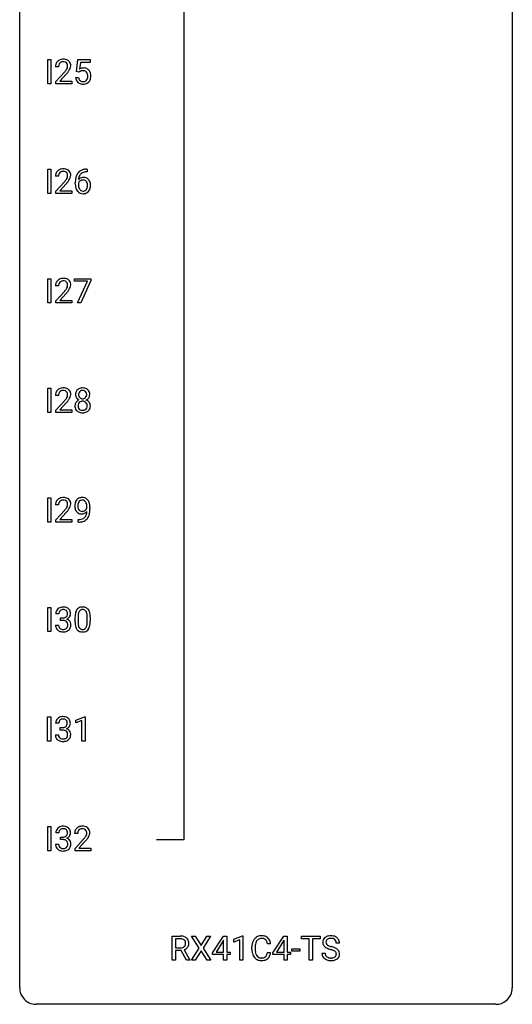
# Model space of a CAD drawing. Extents: x 3 to 27, y -3 to 182.
# Drawn here: x 3 to 27, y -3 to 45 of the extents above; entities that cross this region are included whole.
import ezdxf

# ---------------------------------------------------------------- set-up
doc = ezdxf.new("R2010")
doc.units = 0
doc.layers.add('DEFAULT_255_1_234', color=255, linetype='CONTINUOUS')
doc.layers.add('DEFAULT_255_2_778', color=255, linetype='CONTINUOUS')

msp = doc.modelspace()

# ---------------------------------------------------------------- linework, layer by layer
at = {"layer": 'DEFAULT_255_1_234'}
for p, q in [((4.136, 41.682), (4.136, 42.851)), ((4.136, 42.851), (4.29, 42.851)), ((4.29, 42.851), (4.29, 41.682)), ((5.526, 42.268), (5.585, 42.851)), ((5.585, 42.851), (6.184, 42.851)), ((6.184, 42.851), (6.184, 42.714)), ((4.66, 42.507), (4.511, 42.507)), ((5.711, 42.714), (5.676, 42.395)), ((6.184, 42.714), (5.711, 42.714)), ((4.534, 41.789), (4.939, 42.239)), ((5.026, 42.143), (4.713, 41.803)), ((5.484, 41.99), (5.625, 41.99)), ((5.645, 42.238), (5.526, 42.268)), ((5.684, 42.27), (5.645, 42.238)), ((4.29, 41.682), (4.136, 41.682)), ((4.534, 41.682), (4.534, 41.789)), ((5.3, 41.682), (4.534, 41.682)), ((4.713, 41.803), (5.3, 41.803)), ((5.3, 41.803), (5.3, 41.682)), ((4.136, 36.39), (4.136, 37.56)), ((4.136, 37.56), (4.29, 37.56)), ((4.29, 37.56), (4.29, 36.39)), ((4.66, 37.215), (4.511, 37.215)), ((6.041, 37.434), (6.013, 37.434)), ((6.014, 37.561), (6.041, 37.561)), ((6.041, 37.561), (6.041, 37.434)), ((4.534, 36.497), (4.939, 36.947)), ((5.026, 36.851), (4.713, 36.512)), ((5.466, 36.835), (5.466, 36.892)), ((5.616, 36.873), (5.616, 36.818)), ((4.29, 36.39), (4.136, 36.39)), ((4.534, 36.39), (4.534, 36.497)), ((5.3, 36.39), (4.534, 36.39)), ((4.713, 36.512), (5.3, 36.512)), ((5.3, 36.512), (5.3, 36.39)), ((4.136, 31.099), (4.136, 32.268)), ((4.136, 32.268), (4.29, 32.268)), ((4.29, 32.268), (4.29, 31.099)), ((4.66, 31.924), (4.511, 31.924)), ((5.422, 32.146), (5.422, 32.268)), ((5.422, 32.268), (6.212, 32.268)), ((6.055, 32.146), (5.422, 32.146)), ((5.572, 31.099), (6.055, 32.146)), ((6.212, 32.185), (5.728, 31.099)), ((6.212, 32.268), (6.212, 32.185)), ((4.534, 31.206), (4.939, 31.655)), ((5.026, 31.56), (4.713, 31.22)), ((4.29, 31.099), (4.136, 31.099)), ((4.534, 31.099), (4.534, 31.206)), ((5.3, 31.099), (4.534, 31.099)), ((4.713, 31.22), (5.3, 31.22)), ((5.3, 31.22), (5.3, 31.099)), ((5.728, 31.099), (5.572, 31.099)), ((4.136, 25.807), (4.136, 26.976)), ((4.136, 26.976), (4.29, 26.976)), ((4.29, 26.976), (4.29, 25.807)), ((4.66, 26.632), (4.511, 26.632)), ((4.534, 25.914), (4.939, 26.364)), ((5.026, 26.268), (4.713, 25.928)), ((4.29, 25.807), (4.136, 25.807)), ((4.534, 25.807), (4.534, 25.914)), ((5.3, 25.807), (4.534, 25.807)), ((4.713, 25.928), (5.3, 25.928)), ((5.3, 25.928), (5.3, 25.807)), ((4.136, 20.515), (4.136, 21.685)), ((4.136, 21.685), (4.29, 21.685)), ((4.29, 21.685), (4.29, 20.515)), ((4.66, 21.34), (4.511, 21.34)), ((4.534, 20.622), (4.939, 21.072)), ((5.026, 20.976), (4.713, 20.637)), ((6.028, 21.188), (6.028, 21.248)), ((6.176, 21.217), (6.176, 21.174)), ((4.29, 20.515), (4.136, 20.515)), ((4.534, 20.515), (4.534, 20.622)), ((5.3, 20.515), (4.534, 20.515)), ((4.713, 20.637), (5.3, 20.637)), ((5.3, 20.637), (5.3, 20.515)), ((5.605, 20.514), (5.605, 20.64)), ((5.605, 20.64), (5.637, 20.64)), ((5.634, 20.514), (5.605, 20.514)), ((4.136, 15.224), (4.136, 16.393)), ((4.136, 16.393), (4.29, 16.393)), ((4.29, 16.393), (4.29, 15.224)), ((4.671, 16.086), (4.523, 16.086)), ((4.75, 15.759), (4.75, 15.881)), ((4.75, 15.881), (4.862, 15.881)), ((4.862, 15.759), (4.75, 15.759)), ((5.453, 15.702), (5.453, 15.901)), ((5.601, 15.937), (5.601, 15.699)), ((6.042, 15.682), (6.042, 15.926)), ((6.191, 15.915), (6.191, 15.722)), ((4.29, 15.224), (4.136, 15.224)), ((4.512, 15.532), (4.662, 15.532)), ((4.128, 9.932), (4.128, 11.101)), ((4.128, 11.101), (4.283, 11.101)), ((4.283, 11.101), (4.283, 9.932)), ((5.489, 10.947), (5.915, 11.107)), ((5.489, 10.812), (5.489, 10.947)), ((5.915, 11.107), (5.938, 11.107)), ((5.938, 11.107), (5.938, 9.932)), ((4.663, 10.795), (4.515, 10.795)), ((4.742, 10.468), (4.742, 10.589)), ((4.742, 10.589), (4.854, 10.589)), ((4.854, 10.468), (4.742, 10.468)), ((5.789, 10.922), (5.489, 10.812)), ((5.789, 9.932), (5.789, 10.922)), ((4.504, 10.24), (4.654, 10.24)), ((4.283, 9.932), (4.128, 9.932)), ((5.938, 9.932), (5.789, 9.932)), ((4.136, 4.64), (4.136, 5.81)), ((4.136, 5.81), (4.29, 5.81)), ((4.29, 5.81), (4.29, 4.64)), ((4.671, 5.503), (4.523, 5.503)), ((4.75, 5.176), (4.75, 5.297)), ((4.75, 5.297), (4.862, 5.297)), ((5.584, 5.465), (5.435, 5.465)), ((4.512, 4.949), (4.662, 4.949)), ((4.862, 5.176), (4.75, 5.176)), ((5.458, 4.747), (5.862, 5.197)), ((5.95, 5.101), (5.637, 4.762)), ((5.637, 4.762), (6.224, 4.762)), ((6.224, 4.762), (6.224, 4.64)), ((4.29, 4.64), (4.136, 4.64)), ((5.458, 4.64), (5.458, 4.747)), ((6.224, 4.64), (5.458, 4.64)), ((10.153, -0.651), (10.153, 0.518)), ((10.153, 0.518), (10.54, 0.518)), ((11.456, -0.062), (11.086, 0.518)), ((11.086, 0.518), (11.266, 0.518)), ((11.266, 0.518), (11.548, 0.07)), ((11.548, 0.07), (11.829, 0.518)), ((12.01, 0.518), (11.641, -0.062)), ((11.829, 0.518), (12.01, 0.518)), ((12.105, -0.292), (12.629, 0.518)), ((12.629, 0.518), (12.787, 0.518)), ((12.787, 0.518), (12.787, -0.259)), ((13.123, 0.364), (13.548, 0.524)), ((13.548, 0.524), (13.572, 0.524)), ((13.572, 0.524), (13.572, -0.651)), ((15.023, -0.292), (15.547, 0.518)), ((15.547, 0.518), (15.705, 0.518)), ((15.705, 0.518), (15.705, -0.259)), ((16.397, 0.391), (16.397, 0.518)), ((16.397, 0.518), (17.301, 0.518)), ((17.301, 0.518), (17.301, 0.391)), ((10.308, 0.391), (10.308, -0.052)), ((10.544, 0.391), (10.308, 0.391)), ((12.62, 0.283), (12.274, -0.259)), ((12.637, 0.315), (12.62, 0.283)), ((12.637, -0.259), (12.637, 0.315)), ((13.123, 0.229), (13.123, 0.364)), ((13.422, 0.339), (13.123, 0.229)), ((13.422, -0.651), (13.422, 0.339)), ((14.906, 0.142), (14.751, 0.142)), ((15.538, 0.283), (15.192, -0.259)), ((15.555, 0.315), (15.538, 0.283)), ((15.555, -0.259), (15.555, 0.315)), ((16.772, 0.391), (16.397, 0.391)), ((16.772, -0.651), (16.772, 0.391)), ((17.301, 0.391), (16.926, 0.391)), ((16.926, 0.391), (16.926, -0.651)), ((18.238, 0.18), (18.083, 0.18)), ((10.308, -0.052), (10.545, -0.052)), ((10.583, -0.178), (10.308, -0.178)), ((10.308, -0.178), (10.308, -0.651)), ((10.837, -0.651), (10.583, -0.178)), ((10.728, -0.145), (11.002, -0.642)), ((11.077, -0.651), (11.456, -0.062)), ((11.548, -0.195), (11.259, -0.651)), ((11.836, -0.651), (11.548, -0.195)), ((11.641, -0.062), (12.019, -0.651)), ((12.105, -0.38), (12.105, -0.292)), ((12.637, -0.38), (12.105, -0.38)), ((12.274, -0.259), (12.637, -0.259)), ((12.637, -0.651), (12.637, -0.38)), ((12.787, -0.259), (12.949, -0.259)), ((12.949, -0.38), (12.787, -0.38)), ((12.787, -0.38), (12.787, -0.651)), ((12.949, -0.259), (12.949, -0.38)), ((14.005, -0.121), (14.005, -0.009)), ((14.16, -0.013), (14.16, -0.126)), ((14.751, -0.28), (14.906, -0.28)), ((15.023, -0.38), (15.023, -0.292)), ((15.555, -0.38), (15.023, -0.38)), ((15.192, -0.259), (15.555, -0.259)), ((15.555, -0.651), (15.555, -0.38)), ((15.705, -0.259), (15.867, -0.259)), ((15.867, -0.38), (15.705, -0.38)), ((15.705, -0.38), (15.705, -0.651)), ((15.867, -0.259), (15.867, -0.38)), ((15.934, -0.215), (15.934, -0.094)), ((15.934, -0.094), (16.326, -0.094)), ((16.326, -0.215), (15.934, -0.215)), ((16.326, -0.094), (16.326, -0.215)), ((17.391, -0.312), (17.546, -0.312)), ((10.308, -0.651), (10.153, -0.651)), ((11.002, -0.651), (10.837, -0.651)), ((11.002, -0.642), (11.002, -0.651)), ((11.259, -0.651), (11.077, -0.651)), ((12.019, -0.651), (11.836, -0.651)), ((12.787, -0.651), (12.637, -0.651)), ((13.572, -0.651), (13.422, -0.651)), ((15.705, -0.651), (15.555, -0.651)), ((16.926, -0.651), (16.772, -0.651))]:
    msp.add_line(p, q, dxfattribs=at)
for centre, radius, start, end in [((4.856, 42.514), 0.35, 100.7869, 133.4384), ((4.891, 42.359), 0.508, 89.6605, 101.3704), ((4.897, 42.365), 0.502, 78.2171, 90.413), ((4.933, 42.528), 0.336, 55.9268, 78.4889), ((4.952, 42.561), 0.297, 47.9292, 55.4054), ((4.918, 42.511), 0.407, 163.2879, 180.5582), ((4.838, 42.533), 0.324, 133.4541, 162.947), ((4.972, 42.512), 0.312, 165.9093, 178.8684), ((5.058, 42.507), 0.398, 178.4382, 180.0084), ((4.871, 42.539), 0.208, 136.1757, 166.3675), ((4.859, 42.548), 0.192, 129.7279, 135.7542), ((4.867, 42.536), 0.207, 102.1739, 129.2062), ((4.891, 42.433), 0.313, 89.5461, 102.5419), ((4.894, 42.486), 0.259, 82.1602, 90.1506), ((4.908, 42.56), 0.184, 43.4415, 83.1661), ((4.118, 43.001), 1.119, 320.7373, 323.9737), ((4.51, 42.717), 0.635, 323.8962, 328.6421), ((4.9, 42.552), 0.195, 16.1715, 43.5284), ((4.715, 42.591), 0.395, 328.8299, 331.7899), ((4.815, 42.54), 0.282, 331.4255, 352.9365), ((4.849, 42.539), 0.248, 359.4866, 15.934), ((4.828, 42.536), 0.269, 353.2249, 0.0169), ((4.963, 42.572), 0.283, 4.3348, 48.0561), ((4.625, 42.665), 0.641, 326.9135, 338.3505), ((4.896, 42.56), 0.35, 337.8914, 358.9968), ((4.853, 42.555), 0.393, 359.9252, 5.5968), ((5.861, 42.077), 0.368, 93.7182, 120.2539), ((5.871, 41.996), 0.449, 89.966, 94.2496), ((5.875, 42.055), 0.39, 73.8043, 90.5586), ((5.898, 42.141), 0.302, 41.3071, 73.543), ((5.857, 42.105), 0.356, 13.5076, 41.2174), ((3.59, 43.432), 1.801, 318.5132, 320.7828), ((3.843, 43.237), 1.611, 317.2587, 319.9046), ((4.226, 42.921), 1.115, 319.6473, 327.0958), ((5.932, 42.028), 0.449, 184.9247, 194.4976), ((5.808, 41.992), 0.32, 193.7537, 228.5271), ((5.951, 42.032), 0.329, 187.3601, 198.6733), ((5.846, 41.995), 0.218, 198.4452, 217.7945), ((5.816, 41.974), 0.182, 218.2887, 228.5612), ((5.791, 42.13), 0.176, 114.1951, 127.3641), ((5.814, 42.076), 0.235, 98.9831, 113.8909), ((5.835, 41.953), 0.36, 89.6805, 99.1614), ((5.837, 42.02), 0.293, 84.6958, 90.0676), ((5.849, 42.101), 0.211, 41.785, 85.9893), ((5.866, 41.977), 0.188, 286.7251, 320.6004), ((5.826, 42.081), 0.241, 12.649, 41.6081), ((5.828, 42.008), 0.237, 320.6713, 344.5442), ((5.712, 42.042), 0.358, 344.2412, 356.7357), ((5.721, 42.056), 0.35, 359.5577, 12.9535), ((5.587, 42.053), 0.483, 356.3549, 0.05), ((5.854, 42.011), 0.36, 323.673, 348.1673), ((5.693, 42.062), 0.526, 1.1331, 13.8829), ((5.679, 42.051), 0.54, 347.8572, 0.4293), ((5.551, 42.055), 0.667, 359.9919, 1.5443), ((5.815, 42.004), 0.334, 228.9024, 256.3314), ((5.826, 41.988), 0.198, 228.9655, 258.1235), ((5.845, 42.124), 0.458, 256.2427, 270.4486), ((5.847, 42.076), 0.288, 257.7258, 270.4014), ((5.851, 42.031), 0.244, 269.4204, 286.4209), ((5.852, 42.145), 0.479, 269.577, 282.4215), ((5.89, 41.989), 0.319, 281.8396, 316.5458), ((5.884, 41.993), 0.326, 316.8171, 323.1493), ((4.891, 37.067), 0.508, 89.6605, 101.3704), ((4.897, 37.073), 0.502, 78.2171, 90.413), ((4.918, 37.219), 0.407, 163.2879, 180.5582), ((4.838, 37.241), 0.324, 133.4541, 162.947), ((4.856, 37.222), 0.35, 100.7869, 133.4384), ((4.972, 37.22), 0.312, 165.9093, 178.8684), ((5.058, 37.215), 0.398, 178.4382, 180.0084), ((4.871, 37.247), 0.208, 136.1757, 166.3675), ((4.859, 37.257), 0.192, 129.7279, 135.7542), ((4.867, 37.244), 0.207, 102.1739, 129.2062), ((4.891, 37.141), 0.313, 89.5461, 102.5419), ((4.894, 37.195), 0.259, 82.1602, 90.1506), ((4.908, 37.268), 0.184, 43.4415, 83.1661), ((4.933, 37.236), 0.336, 55.9268, 78.4889), ((4.51, 37.426), 0.635, 323.8962, 328.6421), ((4.9, 37.261), 0.195, 16.1715, 43.5284), ((4.715, 37.299), 0.395, 328.8299, 331.7899), ((4.815, 37.248), 0.282, 331.4255, 352.9365), ((4.849, 37.247), 0.248, 359.4866, 15.934), ((4.828, 37.245), 0.269, 353.2249, 0.0169), ((4.952, 37.27), 0.297, 47.9292, 55.4054), ((4.963, 37.28), 0.283, 4.3348, 48.0561), ((4.625, 37.373), 0.641, 326.9135, 338.3505), ((4.896, 37.269), 0.35, 337.8914, 358.9968), ((4.853, 37.263), 0.393, 359.9252, 5.5968), ((6.24, 36.967), 0.768, 157.9803, 171.6247), ((6.018, 37.056), 0.53, 141.4298, 157.8541), ((5.954, 37.101), 0.451, 102.8716, 140.8565), ((5.847, 36.852), 0.303, 95.8331, 138.9955), ((6.161, 37.01), 0.545, 161.285, 174.2077), ((5.996, 37.068), 0.369, 134.5303, 161.6211), ((5.98, 37.079), 0.35, 104.2855, 133.8629), ((5.869, 36.724), 0.433, 89.8754, 97.0544), ((6.019, 36.857), 0.703, 90.3778, 103.5869), ((5.874, 36.808), 0.349, 71.6408, 90.624), ((6.019, 36.935), 0.5, 90.6001, 104.5147), ((5.889, 36.863), 0.292, 39.6368, 71.019), ((3.59, 38.14), 1.801, 318.5132, 320.7828), ((4.118, 37.71), 1.119, 320.7373, 323.9737), ((3.843, 37.945), 1.611, 317.2587, 319.9046), ((4.226, 37.629), 1.115, 319.6473, 327.0958), ((6.679, 36.899), 1.213, 171.4525, 180.3159), ((6.121, 36.831), 0.655, 179.6345, 191.7836), ((5.927, 36.788), 0.456, 191.4116, 218.6078), ((5.832, 36.795), 0.23, 145.2975, 160.266), ((6.139, 36.815), 0.523, 179.6514, 190.2856), ((6.302, 36.991), 0.687, 173.7811, 174.9255), ((5.97, 36.783), 0.351, 190.0945, 207.5098), ((5.849, 36.781), 0.252, 124.9745, 144.8959), ((5.913, 36.756), 0.288, 207.9583, 216.3251), ((5.845, 36.797), 0.237, 89.8751, 126.2072), ((5.846, 36.799), 0.235, 85.0141, 90.0513), ((5.852, 36.849), 0.184, 36.8251, 85.7416), ((5.81, 36.811), 0.241, 32.3035, 38.0827), ((5.794, 36.729), 0.261, 322.6008, 346.5182), ((5.779, 36.794), 0.276, 11.0482, 31.8146), ((5.678, 36.759), 0.38, 346.2582, 358.7742), ((5.652, 36.767), 0.407, 359.6214, 11.2839), ((5.576, 36.764), 0.482, 358.3755, 0.0098), ((5.834, 36.728), 0.367, 318.141, 347.6119), ((5.826, 36.808), 0.376, 10.6587, 39.9044), ((5.667, 36.768), 0.539, 347.2487, 0.4369), ((5.671, 36.775), 0.535, 359.6826, 11.1326), ((5.839, 36.714), 0.341, 218.1665, 245.8781), ((5.879, 36.728), 0.245, 215.7661, 232.5457), ((5.838, 36.728), 0.354, 246.914, 270.7437), ((5.841, 36.68), 0.183, 232.8005, 270.6606), ((5.845, 36.716), 0.219, 269.3554, 288.4744), ((5.844, 36.831), 0.457, 269.8874, 276.7918), ((5.866, 36.701), 0.325, 275.6342, 317.8248), ((5.855, 36.681), 0.183, 289.1833, 322.9684), ((4.918, 31.928), 0.407, 163.2879, 180.5582), ((4.838, 31.95), 0.324, 133.4541, 162.947), ((4.856, 31.931), 0.35, 100.7869, 133.4384), ((4.972, 31.928), 0.312, 165.9093, 178.8684), ((5.058, 31.924), 0.398, 178.4382, 180.0084), ((4.871, 31.955), 0.208, 136.1757, 166.3675), ((4.859, 31.965), 0.192, 129.7279, 135.7542), ((4.867, 31.953), 0.207, 102.1739, 129.2062), ((4.891, 31.776), 0.508, 89.6605, 101.3704), ((4.891, 31.849), 0.313, 89.5461, 102.5419), ((4.897, 31.782), 0.502, 78.2171, 90.413), ((4.894, 31.903), 0.259, 82.1602, 90.1506), ((4.908, 31.977), 0.184, 43.4415, 83.1661), ((4.933, 31.944), 0.336, 55.9268, 78.4889), ((4.9, 31.969), 0.195, 16.1715, 43.5284), ((4.815, 31.956), 0.282, 331.4255, 352.9365), ((4.849, 31.955), 0.248, 359.4866, 15.934), ((4.828, 31.953), 0.269, 353.2249, 0.0169), ((4.952, 31.978), 0.297, 47.9292, 55.4054), ((4.963, 31.988), 0.283, 4.3348, 48.0561), ((4.896, 31.977), 0.35, 337.8914, 358.9968), ((4.853, 31.971), 0.393, 359.9252, 5.5968), ((3.59, 32.848), 1.801, 318.5132, 320.7828), ((4.118, 32.418), 1.119, 320.7373, 323.9737), ((4.51, 32.134), 0.635, 323.8962, 328.6421), ((3.843, 32.653), 1.611, 317.2587, 319.9046), ((4.715, 32.008), 0.395, 328.8299, 331.7899), ((4.226, 32.337), 1.115, 319.6473, 327.0958), ((4.625, 32.082), 0.641, 326.9135, 338.3505), ((4.918, 26.636), 0.407, 163.2879, 180.5582), ((4.838, 26.658), 0.324, 133.4541, 162.947), ((4.856, 26.639), 0.35, 100.7869, 133.4384), ((4.972, 26.637), 0.312, 165.9093, 178.8684), ((5.058, 26.632), 0.398, 178.4382, 180.0084), ((4.871, 26.664), 0.208, 136.1757, 166.3675), ((4.859, 26.673), 0.192, 129.7279, 135.7542), ((4.867, 26.661), 0.207, 102.1739, 129.2062), ((4.891, 26.484), 0.508, 89.6605, 101.3704), ((4.891, 26.558), 0.313, 89.5461, 102.5419), ((4.897, 26.49), 0.502, 78.2171, 90.413), ((4.894, 26.611), 0.259, 82.1602, 90.1506), ((4.908, 26.685), 0.184, 43.4415, 83.1661), ((4.933, 26.653), 0.336, 55.9268, 78.4889), ((4.9, 26.677), 0.195, 16.1715, 43.5284), ((4.849, 26.664), 0.248, 359.4866, 15.934), ((4.828, 26.661), 0.269, 353.2249, 0.0169), ((4.952, 26.686), 0.297, 47.9292, 55.4054), ((4.963, 26.697), 0.283, 4.3348, 48.0561), ((4.896, 26.685), 0.35, 337.8914, 358.9968), ((4.853, 26.68), 0.393, 359.9252, 5.5968), ((5.85, 26.675), 0.373, 164.6186, 180.5292), ((5.809, 26.671), 0.332, 179.9993, 181.1655), ((5.752, 26.667), 0.274, 180.4317, 213.2714), ((5.76, 26.699), 0.28, 132.2454, 164.5092), ((5.789, 26.666), 0.323, 100.7053, 132.1387), ((5.891, 26.67), 0.265, 168.3802, 180.3602), ((5.868, 26.667), 0.242, 179.503, 194.9127), ((5.808, 26.689), 0.18, 135.3053, 168.9882), ((5.806, 26.691), 0.178, 105.923, 135.1663), ((5.819, 26.529), 0.464, 89.6733, 101.2449), ((5.82, 26.64), 0.23, 89.4776, 105.7298), ((5.826, 26.546), 0.446, 76.2877, 90.4586), ((5.822, 26.623), 0.248, 86.9834, 90.02), ((5.83, 26.684), 0.186, 44.3959, 88.2499), ((5.856, 26.668), 0.321, 47.824, 76.4267), ((5.831, 26.684), 0.185, 16.3252, 44.7913), ((5.784, 26.671), 0.234, 359.479, 16.0679), ((5.757, 26.668), 0.261, 351.1057, 0.1937), ((5.879, 26.694), 0.286, 6.9169, 47.6261), ((5.884, 26.669), 0.282, 338.8764, 0.5166), ((5.76, 26.672), 0.407, 359.842, 7.9694), ((3.59, 27.557), 1.801, 318.5132, 320.7828), ((4.118, 27.126), 1.119, 320.7373, 323.9737), ((4.51, 26.842), 0.635, 323.8962, 328.6421), ((3.843, 27.362), 1.611, 317.2587, 319.9046), ((4.715, 26.716), 0.395, 328.8299, 331.7899), ((4.815, 26.665), 0.282, 331.4255, 352.9365), ((4.226, 27.046), 1.115, 319.6473, 327.0958), ((4.625, 26.79), 0.641, 326.9135, 338.3505), ((5.748, 26.126), 0.298, 145.6796, 180.626), ((5.764, 26.114), 0.318, 115.5538, 145.6416), ((5.771, 26.68), 0.297, 213.3439, 222.6271), ((5.783, 26.693), 0.315, 222.9548, 244.1372), ((5.886, 26.127), 0.287, 171.2652, 180.1859), ((5.805, 26.142), 0.205, 135.3399, 172.1044), ((5.798, 26.053), 0.387, 113.2438, 116.2055), ((5.81, 26.651), 0.182, 194.9722, 224.1944), ((5.801, 26.147), 0.199, 104.8856, 135.2448), ((5.807, 26.649), 0.178, 224.2961, 262.0157), ((5.818, 26.08), 0.268, 89.4959, 104.858), ((5.821, 26.722), 0.253, 261.125, 270.196), ((5.821, 26.056), 0.291, 82.2615, 90.144), ((5.824, 26.703), 0.234, 269.4826, 285.0988), ((5.836, 26.137), 0.21, 45.3029, 83.1921), ((5.84, 26.646), 0.174, 285.1586, 315.9485), ((5.831, 26.654), 0.186, 316.0413, 351.9163), ((5.841, 26.141), 0.203, 17.2923, 45.4627), ((5.833, 26.74), 0.369, 296.0902, 297.3618), ((5.859, 26.084), 0.352, 47.9009, 67.1947), ((5.862, 26.691), 0.312, 296.7586, 325.7537), ((5.794, 26.128), 0.251, 359.4454, 16.9256), ((5.879, 26.109), 0.32, 35.2362, 47.5514), ((5.901, 26.664), 0.265, 325.8412, 338.4796), ((5.905, 26.126), 0.289, 359.276, 35.4014), ((5.866, 26.122), 0.415, 179.9315, 185.3255), ((5.749, 26.104), 0.298, 184.0104, 228.5072), ((5.78, 26.142), 0.346, 228.7554, 257.8484), ((5.869, 26.124), 0.27, 179.5155, 193.6467), ((5.788, 26.103), 0.186, 193.3541, 225.8257), ((5.792, 26.11), 0.194, 226.418, 255.8554), ((5.818, 26.302), 0.511, 257.4584, 270.4287), ((5.817, 26.203), 0.291, 255.4656, 268.7986), ((5.822, 26.287), 0.375, 268.3465, 270.0105), ((5.824, 26.219), 0.307, 269.5759, 282.0823), ((5.826, 26.302), 0.511, 269.6193, 281.979), ((5.847, 26.119), 0.205, 281.7523, 306.6056), ((5.861, 26.147), 0.352, 281.5474, 310.917), ((5.857, 26.103), 0.186, 307.135, 314.0278), ((5.853, 26.106), 0.19, 314.2553, 350.1693), ((5.768, 26.124), 0.277, 349.4146, 0.2931), ((5.903, 26.099), 0.288, 310.8497, 342.7448), ((5.831, 26.119), 0.364, 343.1295, 0.5777), ((4.918, 21.344), 0.407, 163.2879, 180.5582), ((4.838, 21.366), 0.324, 133.4541, 162.947), ((4.856, 21.347), 0.35, 100.7869, 133.4384), ((4.972, 21.345), 0.312, 165.9093, 178.8684), ((4.871, 21.372), 0.208, 136.1757, 166.3675), ((4.859, 21.382), 0.192, 129.7279, 135.7542), ((4.867, 21.369), 0.207, 102.1739, 129.2062), ((4.891, 21.192), 0.508, 89.6605, 101.3704), ((4.891, 21.266), 0.313, 89.5461, 102.5419), ((4.897, 21.198), 0.502, 78.2171, 90.413), ((4.894, 21.32), 0.259, 82.1602, 90.1506), ((4.908, 21.393), 0.184, 43.4415, 83.1661), ((4.933, 21.361), 0.336, 55.9268, 78.4889), ((4.9, 21.386), 0.195, 16.1715, 43.5284), ((4.849, 21.372), 0.248, 359.4866, 15.934), ((4.952, 21.395), 0.297, 47.9292, 55.4054), ((4.963, 21.405), 0.283, 4.3348, 48.0561), ((4.853, 21.388), 0.393, 359.9252, 5.5968), ((5.971, 21.299), 0.531, 166.7586, 180.3201), ((5.887, 21.317), 0.444, 154.6955, 166.568), ((5.801, 21.36), 0.349, 136.3324, 155.0871), ((5.773, 21.384), 0.312, 121.2367, 135.9681), ((5.972, 21.31), 0.385, 166.11, 178.6654), ((5.854, 21.34), 0.263, 142.1021, 166.3836), ((5.787, 21.358), 0.341, 96.8456, 120.9882), ((5.799, 21.385), 0.193, 112.9382, 142.5321), ((5.801, 21.371), 0.206, 89.2729, 111.914), ((5.802, 21.265), 0.436, 89.887, 97.2803), ((5.807, 21.329), 0.372, 70.6506, 90.6749), ((5.806, 21.401), 0.176, 50.3851, 90.6706), ((5.761, 21.348), 0.246, 34.125, 50.307), ((5.82, 21.38), 0.319, 36.7493, 69.822), ((5.712, 21.311), 0.307, 27.2015, 34.6829), ((5.652, 21.283), 0.372, 9.943, 26.77), ((5.72, 21.302), 0.446, 15.3959, 37.084), ((5.508, 21.24), 0.668, 3.9489, 15.6799), ((5.058, 21.34), 0.398, 178.4382, 180.0084), ((3.59, 22.265), 1.801, 318.5132, 320.7828), ((4.118, 21.835), 1.119, 320.7373, 323.9737), ((4.51, 21.551), 0.635, 323.8962, 328.6421), ((3.843, 22.07), 1.611, 317.2587, 319.9046), ((4.715, 21.424), 0.395, 328.8299, 331.7899), ((4.815, 21.373), 0.282, 331.4255, 352.9365), ((4.226, 21.754), 1.115, 319.6473, 327.0958), ((4.828, 21.37), 0.269, 353.2249, 0.0169), ((4.625, 21.498), 0.641, 326.9135, 338.3505), ((4.896, 21.394), 0.35, 337.8914, 358.9968), ((5.995, 21.296), 0.555, 179.9652, 184.3014), ((5.905, 21.286), 0.464, 183.9376, 204.1276), ((5.837, 21.257), 0.39, 204.3448, 209.0454), ((5.773, 21.218), 0.315, 208.4727, 236.2135), ((6.077, 21.304), 0.49, 178.2632, 180.0111), ((5.996, 21.301), 0.41, 179.6162, 191.8787), ((5.874, 21.274), 0.285, 191.6192, 215.2972), ((5.757, 21.197), 0.289, 236.4718, 254.3541), ((5.855, 21.263), 0.262, 215.732, 216.5355), ((5.801, 21.22), 0.193, 215.7487, 239.9728), ((5.794, 21.214), 0.185, 241.065, 269.281), ((5.777, 21.207), 0.301, 270.2633, 297.3852), ((5.798, 21.264), 0.234, 268.4063, 270.0071), ((5.798, 21.259), 0.229, 269.9447, 306.8249), ((5.748, 21.263), 0.364, 297.4037, 320.0168), ((5.775, 21.301), 0.278, 305.5072, 327.0773), ((5.55, 21.018), 0.474, 338.2524, 351.2431), ((5.786, 21.292), 0.263, 327.4105, 336.8402), ((5.477, 21.251), 0.551, 359.6634, 10.1175), ((5.309, 21.059), 0.718, 350.941, 357.6692), ((5.336, 21.099), 0.836, 341.836, 352.9884), ((4.807, 21.167), 1.37, 352.8366, 0.2783), ((5.267, 21.218), 0.909, 359.9292, 4.2665), ((5.621, 21.418), 0.904, 270.8207, 273.4013), ((5.63, 21.236), 0.597, 270.6215, 281.4063), ((5.64, 21.193), 0.678, 272.9282, 286.4923), ((5.771, 21.253), 0.347, 254.5999, 270.418), ((5.673, 21.031), 0.387, 281.1853, 299.0621), ((5.774, 21.254), 0.347, 269.9966, 270.79), ((5.713, 20.962), 0.436, 285.9541, 318.8878), ((5.71, 20.959), 0.306, 299.5068, 313.1201), ((5.713, 20.951), 0.298, 313.8526, 338.5989), ((5.744, 20.931), 0.392, 319.3343, 322.0999), ((5.657, 20.99), 0.497, 322.8578, 342.1528), ((4.833, 16.09), 0.31, 155.3484, 180.7485), ((4.828, 16.087), 0.307, 131.5745, 154.4798), ((4.859, 16.056), 0.352, 96.9875, 131.9691), ((4.856, 16.1), 0.183, 133.8349, 173.5344), ((4.86, 16.094), 0.191, 103.2932, 133.5619), ((4.88, 16.014), 0.273, 89.5325, 103.5319), ((4.881, 15.931), 0.478, 89.8596, 97.7825), ((4.886, 15.905), 0.504, 78.3655, 90.4132), ((4.886, 15.986), 0.301, 76.1117, 90.7026), ((4.925, 16.125), 0.157, 13.9577, 77.6713), ((4.922, 16.071), 0.334, 56.6229, 78.6387), ((4.943, 16.109), 0.291, 47.0254, 56.0854), ((4.945, 16.113), 0.287, 10.9208, 46.7778), ((5.905, 16.041), 0.437, 148.7922, 164.5684), ((5.809, 16.094), 0.328, 144.5884, 148.1176), ((5.775, 16.118), 0.286, 101.6441, 144.5142), ((5.907, 16.052), 0.292, 149.4209, 163.6286), ((5.8, 16.116), 0.168, 105.7981, 149.7388), ((5.818, 15.949), 0.46, 89.5284, 102.582), ((5.819, 16.05), 0.237, 89.3807, 105.6763), ((5.825, 15.945), 0.464, 77.0438, 90.5081), ((5.822, 16.024), 0.263, 81.106, 90.2185), ((5.84, 16.112), 0.173, 30.7408, 82.4657), ((5.866, 16.109), 0.295, 48.2779, 77.4995), ((5.788, 16.078), 0.236, 24.2871, 31.3936), ((5.67, 16.028), 0.363, 12.0806, 23.8174), ((5.873, 16.122), 0.281, 36.3142, 47.6306), ((5.786, 16.063), 0.386, 18.2932, 35.6769), ((5.532, 15.976), 0.654, 8.0247, 18.5605), ((4.928, 16.087), 0.257, 172.5097, 180.1367), ((4.859, 16.22), 0.339, 270.492, 281.8952), ((4.856, 15.304), 0.456, 84.0193, 89.3331), ((4.872, 15.44), 0.319, 71.901, 84.3554), ((4.883, 16.11), 0.226, 281.6692, 301.2943), ((4.908, 15.546), 0.207, 49.5089, 72.1836), ((4.9, 16.079), 0.191, 301.7833, 311.7545), ((4.909, 16.068), 0.177, 311.7324, 354.2802), ((4.926, 15.571), 0.176, 12.9498, 48.7551), ((4.915, 16.153), 0.357, 292.5402, 293.6925), ((4.954, 15.508), 0.331, 57.6435, 72.8625), ((4.943, 16.1), 0.297, 292.9802, 325.2392), ((4.79, 16.086), 0.297, 359.1805, 15.0453), ((4.836, 16.081), 0.251, 353.0938, 0.1181), ((4.99, 15.565), 0.263, 36.7249, 57.4698), ((4.927, 16.11), 0.315, 325.2334, 332.8746), ((4.989, 15.566), 0.263, 8.0545, 36.3561), ((4.992, 16.079), 0.243, 332.355, 359.7179), ((4.809, 16.081), 0.427, 359.6364, 11.6087), ((6.647, 15.906), 1.195, 173.7676, 180.2316), ((6.805, 15.72), 1.353, 180.7449, 181.151), ((6.196, 15.957), 0.74, 164.3059, 173.9002), ((6.749, 15.927), 1.148, 177.8632, 179.5044), ((6.642, 15.696), 1.04, 179.7996, 185.246), ((6.446, 15.941), 0.844, 172.0259, 178.0703), ((6.116, 15.989), 0.511, 163.3763, 172.1411), ((5.395, 15.967), 0.646, 4.8362, 12.2905), ((4.974, 15.929), 1.068, 359.809, 4.9408), ((5.115, 15.915), 1.075, 1.1274, 8.1718), ((4.966, 15.718), 1.225, 353.8442, 0.2288), ((4.792, 15.902), 1.399, 0.5424, 1.3863), ((4.908, 15.532), 0.396, 179.9755, 183.2323), ((4.804, 15.519), 0.291, 181.8183, 229.6455), ((4.846, 15.566), 0.354, 229.4223, 256.8556), ((4.891, 15.53), 0.229, 179.4465, 196.2869), ((4.842, 15.517), 0.179, 196.5661, 227.7059), ((4.858, 15.535), 0.203, 227.7652, 257.8763), ((4.879, 15.704), 0.496, 256.6829, 270.4412), ((4.881, 15.629), 0.3, 257.4584, 270.4266), ((4.886, 15.658), 0.329, 269.5962, 280.8789), ((4.909, 15.544), 0.212, 280.6346, 299.8596), ((4.916, 15.564), 0.354, 279.783, 311.6256), ((4.928, 15.507), 0.171, 300.3576, 314.5518), ((4.919, 15.513), 0.182, 315.0728, 345.0431), ((4.827, 15.54), 0.278, 344.5987, 357.927), ((4.84, 15.549), 0.265, 359.5048, 13.424), ((4.737, 15.546), 0.367, 357.4749, 0.0231), ((4.954, 15.522), 0.297, 311.636, 343.7652), ((4.865, 15.546), 0.389, 343.983, 0.5572), ((4.902, 15.551), 0.351, 359.8321, 8.587), ((6.525, 15.71), 1.072, 180.8976, 188.0056), ((6.129, 15.652), 0.673, 187.8816, 198.2347), ((5.881, 15.569), 0.41, 197.9694, 215.2624), ((5.779, 15.5), 0.287, 215.8618, 257.2789), ((6.237, 15.657), 0.634, 185.1412, 193.008), ((5.973, 15.595), 0.363, 192.7898, 205.2508), ((5.868, 15.548), 0.248, 205.8005, 211.2538), ((5.816, 15.513), 0.185, 210.379, 238.4008), ((5.819, 15.655), 0.447, 256.6229, 270.5104), ((5.814, 15.518), 0.188, 239.6521, 265.9794), ((5.823, 15.585), 0.256, 265.1315, 270.0603), ((5.826, 15.552), 0.224, 269.3315, 287.2178), ((5.839, 15.502), 0.171, 287.7958, 329.0809), ((5.866, 15.5), 0.288, 280.5801, 324.9173), ((5.744, 15.562), 0.284, 328.6635, 343.3325), ((5.526, 15.63), 0.512, 343.0499, 351.9393), ((5.18, 15.681), 0.862, 351.8069, 357.7959), ((4.856, 15.697), 1.186, 357.5872, 359.2678), ((5.829, 15.526), 0.334, 324.9352, 328.616), ((5.729, 15.581), 0.447, 329.2804, 344.7473), ((5.43, 15.666), 0.758, 344.4935, 353.9765), ((4.886, 15.708), 0.5, 269.7286, 280.3856), ((5.826, 15.667), 0.459, 269.5977, 281.6734), ((4.82, 10.796), 0.307, 131.5745, 154.4798), ((4.851, 10.764), 0.352, 96.9875, 131.9691), ((4.848, 10.808), 0.183, 133.8349, 173.5344), ((4.852, 10.802), 0.191, 103.2932, 133.5619), ((4.872, 10.722), 0.273, 89.5325, 103.5319), ((4.873, 10.64), 0.478, 89.8596, 97.7825), ((4.878, 10.613), 0.504, 78.3655, 90.4132), ((4.878, 10.695), 0.301, 76.1117, 90.7026), ((4.917, 10.833), 0.157, 13.9577, 77.6713), ((4.914, 10.779), 0.334, 56.6229, 78.6387), ((4.935, 10.817), 0.291, 47.0254, 56.0854), ((4.937, 10.821), 0.287, 10.9208, 46.7778), ((4.825, 10.799), 0.31, 155.3484, 180.7485), ((4.92, 10.795), 0.257, 172.5097, 180.1367), ((4.851, 10.928), 0.339, 270.492, 281.8952), ((4.848, 10.012), 0.456, 84.0193, 89.3331), ((4.864, 10.148), 0.319, 71.901, 84.3554), ((4.875, 10.818), 0.226, 281.6692, 301.2943), ((4.892, 10.787), 0.191, 301.7833, 311.7545), ((4.901, 10.777), 0.177, 311.7324, 354.2802), ((4.907, 10.861), 0.357, 292.5402, 293.6925), ((4.947, 10.216), 0.331, 57.6435, 72.8625), ((4.935, 10.808), 0.297, 292.9802, 325.2392), ((4.782, 10.794), 0.297, 359.1805, 15.0453), ((4.828, 10.789), 0.251, 353.0938, 0.1181), ((4.982, 10.273), 0.263, 36.7249, 57.4698), ((4.919, 10.819), 0.315, 325.2334, 332.8746), ((4.985, 10.788), 0.243, 332.355, 359.7179), ((4.801, 10.789), 0.427, 359.6364, 11.6087), ((4.9, 10.24), 0.396, 179.9755, 183.2323), ((4.796, 10.227), 0.291, 181.8183, 229.6455), ((4.838, 10.274), 0.354, 229.4223, 256.8556), ((4.883, 10.238), 0.229, 179.4465, 196.2869), ((4.834, 10.225), 0.179, 196.5661, 227.7059), ((4.851, 10.243), 0.203, 227.7652, 257.8763), ((4.873, 10.338), 0.3, 257.4584, 270.4266), ((4.878, 10.366), 0.329, 269.5962, 280.8789), ((4.901, 10.252), 0.212, 280.6346, 299.8596), ((4.9, 10.254), 0.207, 49.5089, 72.1836), ((4.908, 10.273), 0.354, 279.783, 311.6256), ((4.92, 10.216), 0.171, 300.3576, 314.5518), ((4.918, 10.279), 0.176, 12.9498, 48.7551), ((4.911, 10.222), 0.182, 315.0728, 345.0431), ((4.819, 10.249), 0.278, 344.5987, 357.927), ((4.832, 10.257), 0.265, 359.5048, 13.424), ((4.73, 10.255), 0.367, 357.4749, 0.0231), ((4.946, 10.23), 0.297, 311.636, 343.7652), ((4.981, 10.275), 0.263, 8.0545, 36.3561), ((4.857, 10.254), 0.389, 343.983, 0.5572), ((4.895, 10.259), 0.351, 359.8321, 8.587), ((4.872, 10.412), 0.496, 256.6829, 270.4412), ((4.878, 10.416), 0.5, 269.7286, 280.3856), ((4.828, 5.504), 0.307, 131.5745, 154.4798), ((4.859, 5.472), 0.352, 96.9875, 131.9691), ((4.881, 5.348), 0.478, 89.8596, 97.7825), ((4.886, 5.322), 0.504, 78.3655, 90.4132), ((4.922, 5.488), 0.334, 56.6229, 78.6387), ((4.943, 5.525), 0.291, 47.0254, 56.0854), ((4.945, 5.529), 0.287, 10.9208, 46.7778), ((5.762, 5.491), 0.324, 133.4541, 162.947), ((5.78, 5.472), 0.35, 100.7869, 133.4384), ((5.814, 5.317), 0.508, 89.6605, 101.3704), ((5.821, 5.323), 0.502, 78.2171, 90.413), ((5.856, 5.486), 0.336, 55.9268, 78.4889), ((5.876, 5.52), 0.297, 47.9292, 55.4054), ((5.886, 5.53), 0.283, 4.3348, 48.0561), ((4.833, 5.507), 0.31, 155.3484, 180.7485), ((4.928, 5.504), 0.257, 172.5097, 180.1367), ((4.856, 5.516), 0.183, 133.8349, 173.5344), ((4.86, 5.51), 0.191, 103.2932, 133.5619), ((4.88, 5.43), 0.273, 89.5325, 103.5319), ((4.859, 5.637), 0.339, 270.492, 281.8952), ((4.886, 5.403), 0.301, 76.1117, 90.7026), ((4.883, 5.526), 0.226, 281.6692, 301.2943), ((4.925, 5.542), 0.157, 13.9577, 77.6713), ((4.9, 5.495), 0.191, 301.7833, 311.7545), ((4.909, 5.485), 0.177, 311.7324, 354.2802), ((4.915, 5.57), 0.357, 292.5402, 293.6925), ((4.954, 4.924), 0.331, 57.6435, 72.8625), ((4.943, 5.516), 0.297, 292.9802, 325.2392), ((4.79, 5.502), 0.297, 359.1805, 15.0453), ((4.836, 5.498), 0.251, 353.0938, 0.1181), ((4.927, 5.527), 0.315, 325.2334, 332.8746), ((4.992, 5.496), 0.243, 332.355, 359.7179), ((4.809, 5.498), 0.427, 359.6364, 11.6087), ((5.842, 5.469), 0.407, 163.2879, 180.5582), ((5.896, 5.47), 0.312, 165.9093, 178.8684), ((5.982, 5.465), 0.398, 178.4382, 180.0084), ((5.795, 5.497), 0.208, 136.1757, 166.3675), ((5.783, 5.507), 0.192, 129.7279, 135.7542), ((5.791, 5.494), 0.207, 102.1739, 129.2062), ((5.815, 5.391), 0.313, 89.5461, 102.5419), ((5.818, 5.445), 0.259, 82.1602, 90.1506), ((5.831, 5.518), 0.184, 43.4415, 83.1661), ((4.513, 6.39), 1.801, 318.5132, 320.7828), ((5.042, 5.96), 1.119, 320.7373, 323.9737), ((5.434, 5.676), 0.635, 323.8962, 328.6421), ((5.824, 5.511), 0.195, 16.1715, 43.5284), ((5.639, 5.549), 0.395, 328.8299, 331.7899), ((5.738, 5.498), 0.282, 331.4255, 352.9365), ((5.15, 5.879), 1.115, 319.6473, 327.0958), ((5.773, 5.497), 0.248, 359.4866, 15.934), ((5.752, 5.495), 0.269, 353.2249, 0.0169), ((5.548, 5.623), 0.641, 326.9135, 338.3505), ((5.82, 5.519), 0.35, 337.8914, 358.9968), ((5.777, 5.513), 0.393, 359.9252, 5.5968), ((4.908, 4.949), 0.396, 179.9755, 183.2323), ((4.804, 4.935), 0.291, 181.8183, 229.6455), ((4.891, 4.947), 0.229, 179.4465, 196.2869), ((4.842, 4.933), 0.179, 196.5661, 227.7059), ((4.858, 4.952), 0.203, 227.7652, 257.8763), ((4.856, 4.72), 0.456, 84.0193, 89.3331), ((4.872, 4.857), 0.319, 71.901, 84.3554), ((4.909, 4.96), 0.212, 280.6346, 299.8596), ((4.908, 4.963), 0.207, 49.5089, 72.1836), ((4.928, 4.924), 0.171, 300.3576, 314.5518), ((4.926, 4.988), 0.176, 12.9498, 48.7551), ((4.919, 4.93), 0.182, 315.0728, 345.0431), ((4.827, 4.957), 0.278, 344.5987, 357.927), ((4.84, 4.965), 0.265, 359.5048, 13.424), ((4.737, 4.963), 0.367, 357.4749, 0.0231), ((4.99, 4.982), 0.263, 36.7249, 57.4698), ((4.954, 4.938), 0.297, 311.636, 343.7652), ((4.989, 4.983), 0.263, 8.0545, 36.3561), ((4.865, 4.963), 0.389, 343.983, 0.5572), ((4.902, 4.967), 0.351, 359.8321, 8.587), ((4.766, 6.195), 1.611, 317.2587, 319.9046), ((4.846, 4.982), 0.354, 229.4223, 256.8556), ((4.879, 5.121), 0.496, 256.6829, 270.4412), ((4.881, 5.046), 0.3, 257.4584, 270.4266), ((4.886, 5.075), 0.329, 269.5962, 280.8789), ((4.886, 5.125), 0.5, 269.7286, 280.3856), ((4.916, 4.981), 0.354, 279.783, 311.6256), ((10.545, -0.178), 0.696, 80.6536, 90.3427), ((10.586, 0.068), 0.446, 65.6987, 80.833), ((14.459, 0.092), 0.441, 95.646, 121.5491), ((14.475, -0.019), 0.553, 89.9242, 96.1378), ((14.48, -0.007), 0.541, 76.6779, 90.4563), ((14.52, 0.152), 0.378, 47.4858, 76.9287), ((17.781, 0.142), 0.388, 101.9878, 128.8743), ((17.821, -0.03), 0.564, 89.5907, 102.3169), ((17.828, 0.002), 0.532, 77.2361, 90.3248), ((17.849, 0.099), 0.433, 63.8378, 77.0809), ((17.877, 0.15), 0.375, 45.9864, 64.1608), ((10.542, -0.068), 0.459, 84.5401, 89.7281), ((10.557, 0.067), 0.324, 72.3702, 84.8791), ((10.592, 0.174), 0.211, 48.781, 72.697), ((10.587, 0.169), 0.215, 304.4416, 311.2106), ((10.6, 0.155), 0.195, 310.9876, 356.2716), ((10.609, 0.196), 0.183, 43.5752, 48.2039), ((10.603, 0.193), 0.19, 12.4173, 43.1022), ((10.634, 0.178), 0.327, 50.0017, 65.4306), ((10.505, 0.169), 0.29, 359.5239, 12.8809), ((10.524, 0.166), 0.272, 354.9348, 0.0609), ((10.656, 0.207), 0.29, 11.6284, 49.5603), ((10.65, 0.153), 0.3, 323.8609, 341.6142), ((10.61, 0.163), 0.341, 341.9983, 0.4822), ((10.503, 0.17), 0.448, 359.5656, 12.3691), ((14.782, -0.005), 0.777, 169.5837, 180.2758), ((14.598, 0.029), 0.59, 155.0366, 169.6003), ((14.485, 0.084), 0.464, 136.7831, 155.2473), ((14.446, 0.117), 0.413, 121.7633, 136.4281), ((14.993, -0.011), 0.832, 174.342, 180.143), ((14.73, 0.018), 0.568, 162.9374, 174.6209), ((14.535, 0.08), 0.363, 143.0753, 163.1917), ((14.459, 0.138), 0.267, 109.2998, 143.3038), ((14.472, 0.087), 0.32, 89.3452, 108.5745), ((14.476, -0.031), 0.438, 87.3815, 90.0241), ((14.483, 0.075), 0.332, 74.7009, 87.8124), ((14.514, 0.182), 0.221, 47.4372, 75.0698), ((14.509, 0.183), 0.224, 27.8167, 46.4008), ((14.399, 0.124), 0.349, 15.7653, 27.9411), ((14.2, 0.066), 0.556, 7.8892, 15.9239), ((14.505, 0.142), 0.395, 16.5424, 46.8933), ((14.344, 0.089), 0.564, 5.4072, 17.0365), ((17.707, 0.22), 0.28, 132.4834, 181.0242), ((17.708, 0.213), 0.28, 179.5062, 199.8695), ((17.701, 0.214), 0.274, 200.6782, 228.1764), ((17.767, 0.164), 0.361, 129.2532, 133.4243), ((17.749, 0.262), 0.342, 227.4065, 229.9881), ((17.815, 0.218), 0.232, 175.1779, 180.0582), ((17.731, 0.217), 0.147, 179.6142, 228.1246), ((17.747, 0.228), 0.163, 127.7287, 176.7105), ((17.775, 0.258), 0.207, 226.578, 230.88), ((17.822, 0.32), 0.285, 231.4635, 241.9261), ((17.771, 0.198), 0.201, 114.0401, 127.9851), ((17.942, 0.54), 0.536, 241.7179, 248.326), ((17.798, 0.134), 0.271, 99.0695, 113.7659), ((18.08, 0.884), 0.906, 248.2008, 252.4528), ((17.823, -0.011), 0.418, 89.6698, 99.231), ((18.201, 1.256), 1.297, 252.3391, 254.3469), ((17.826, -0.05), 0.457, 86.264, 90.0526), ((17.446, -1.442), 1.504, 71.0197, 74.4087), ((17.836, 0.071), 0.336, 73.7888, 86.6653), ((17.869, 0.181), 0.221, 48.5928, 74.1242), ((17.886, 0.201), 0.195, 14.9781, 48.2004), ((17.815, 0.182), 0.268, 359.4693, 14.9832), ((17.903, 0.18), 0.335, 32.2747, 45.6547), ((17.909, 0.182), 0.329, 359.6507, 32.613), ((10.548, 0.307), 0.359, 269.5897, 281.8058), ((10.573, 0.192), 0.242, 281.5501, 303.9357), ((10.575, 0.255), 0.428, 290.8087, 297.2323), ((10.62, 0.176), 0.338, 296.7019, 323.6876), ((14.967, -0.121), 0.962, 179.9919, 181.5394), ((14.76, -0.132), 0.755, 181.1219, 193.8756), ((14.523, -0.194), 0.51, 193.548, 219.5757), ((14.899, -0.13), 0.739, 179.6818, 189.1505), ((14.649, -0.172), 0.486, 188.9911, 203.5773), ((14.541, -0.217), 0.369, 203.9077, 215.1312), ((14.449, -0.288), 0.252, 213.9072, 263.8849), ((14.524, -0.328), 0.206, 311.0647, 332.0108), ((14.405, -0.262), 0.342, 331.6589, 343.2879), ((14.199, -0.199), 0.558, 343.1446, 351.0106), ((14.044, -0.17), 0.715, 350.7157, 351.1602), ((14.515, -0.279), 0.384, 311.4559, 340.4422), ((14.358, -0.221), 0.551, 340.1774, 353.7814), ((17.699, -0.316), 0.309, 179.2419, 215.2648), ((17.828, 0.362), 0.469, 230.4982, 241.8087), ((17.776, -0.315), 0.23, 179.3355, 199.1046), ((17.743, -0.324), 0.196, 199.8829, 232.7063), ((17.981, 0.642), 0.788, 241.6337, 249.0065), ((18.149, 1.075), 1.252, 248.9199, 254.144), ((17.363, -1.672), 1.604, 71.7183, 73.9259), ((17.542, -1.133), 1.037, 68.0063, 71.8053), ((17.714, -0.71), 0.58, 62.2515, 68.1221), ((17.616, -0.953), 0.986, 66.1847, 71.0864), ((17.853, -0.45), 0.285, 52.7386, 62.4979), ((17.771, -0.602), 0.603, 59.3536, 66.2692), ((17.926, -0.364), 0.159, 306.3944, 355.3031), ((17.935, -0.341), 0.149, 16.4723, 52.6262), ((17.889, -0.354), 0.196, 359.4179, 16.1972), ((17.86, -0.452), 0.428, 49.1021, 59.3294), ((17.875, -0.356), 0.21, 354.366, 0.0699), ((17.965, -0.36), 0.276, 307.5917, 336.4316), ((17.942, -0.359), 0.304, 32.792, 49.2506), ((17.974, -0.336), 0.264, 31.1181, 32.4005), ((17.965, -0.339), 0.274, 8.1117, 30.7959), ((17.947, -0.358), 0.293, 337.4731, 0.7537), ((17.884, -0.353), 0.356, 359.8389, 8.4707), ((14.44, -0.264), 0.401, 219.3627, 250.0612), ((14.457, -0.201), 0.467, 250.7885, 270.6489), ((14.462, -0.21), 0.332, 263.1759, 270.1031), ((14.465, -0.085), 0.456, 269.672, 279.0609), ((14.462, 0.059), 0.727, 270.0021, 270.3582), ((14.467, -0.086), 0.581, 269.9359, 282.8096), ((14.492, -0.246), 0.293, 278.875, 293.6347), ((14.511, -0.268), 0.394, 282.4333, 310.7514), ((14.524, -0.321), 0.211, 293.8553, 310.0519), ((17.727, -0.297), 0.342, 215.3403, 233.0843), ((17.782, -0.222), 0.436, 233.167, 246.4951), ((17.824, -0.134), 0.533, 246.1383, 248.0543), ((17.79, -0.264), 0.272, 232.3738, 255.5137), ((17.829, -0.115), 0.553, 248.2708, 270.4056), ((17.824, -0.14), 0.401, 255.2446, 267.5321), ((17.833, -0.017), 0.525, 267.1558, 270.0287), ((17.836, -0.061), 0.48, 269.7, 278.166), ((17.834, 0.089), 0.756, 269.9708, 272.8178), ((17.846, -0.091), 0.576, 272.4383, 284.6465), ((17.861, -0.234), 0.305, 278.0231, 290.6255), ((17.896, -0.327), 0.206, 290.662, 307.0371), ((17.896, -0.273), 0.387, 284.3734, 307.1424), ((17.919, -0.309), 0.345, 307.6552, 308.453)]:
    msp.add_arc(centre, radius, start, end, dxfattribs=at)
at = {"layer": 'DEFAULT_255_2_778'}
for p, q in [((2.779, -1.984), (2.779, 181.636)), ((26.591, 181.636), (26.591, -1.984)), ((10.716, 84.534), (10.716, 5.159)), ((10.716, 5.159), (9.393, 5.159)), ((25.797, -2.778), (3.572, -2.778))]:
    msp.add_line(p, q, dxfattribs=at)
for centre, start, end in [((3.57, -1.986), 179.854, 219.1684), ((25.8, -1.986), 309.1282, 0.1454), ((3.57, -1.987), 219.1313, 270.1451), ((25.799, -1.987), 269.8524, 309.1642)]:
    msp.add_arc(centre, 0.791, start, end, dxfattribs=at)

doc.saveas('drawing.dxf')
